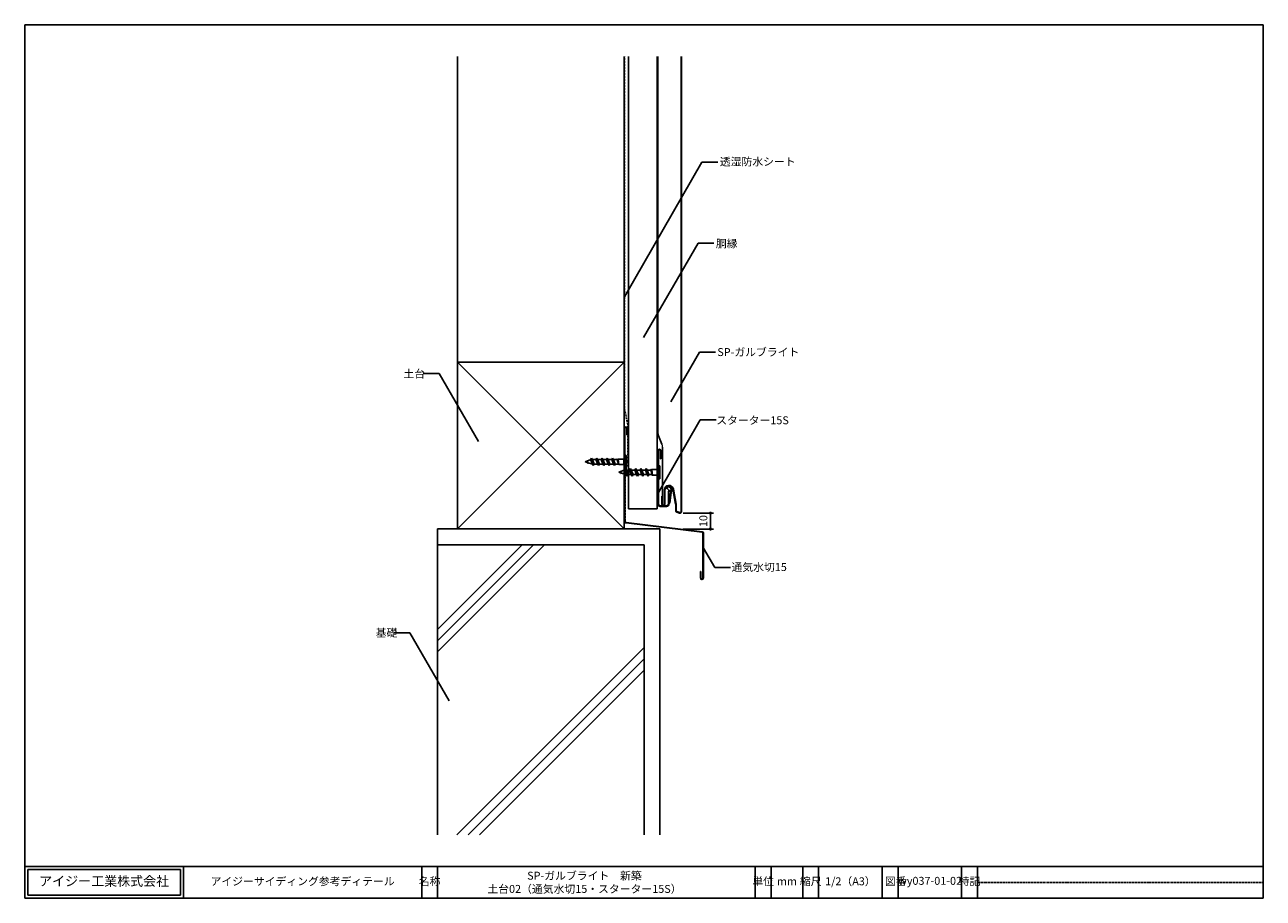
# Model space of a CAD drawing. Units: millimetres. Extents: x 30 to 810, y 22 to 572.
import ezdxf

# ---------------------------------------------------------------- set-up
doc = ezdxf.new("R2010")
doc.units = ezdxf.units.MM
doc.header["$LTSCALE"] = 0.2
doc.linetypes.add('DASHED2', pattern=[9.525, 6.35, -3.175])
for name, color, linetype in [('BISUKUGI', 6, 'Continuous'), ('BOUSUISI', 1, 'DASHED2'), ('DOUBUTI', 7, 'Continuous'), ('KUTAI', 2, 'Continuous'), ('MOJI', 7, 'Continuous'), ('SEIHIN', 4, 'Continuous'), ('SUNPO', 2, 'Continuous'), ('WAKU', 7, 'Continuous'), ('YAKUMONO', 3, 'Continuous'), ('YAKUMONO2', 32, 'Continuous')]:
    doc.layers.add(name, color=color, linetype=linetype)
doc.styles.add('CAD-DL', font='txt', dxfattribs={"height": 5})
doc.styles.add('WAKU', font='txt', dxfattribs={"height": 5})
doc.dimstyles.new('CAD-DL', dxfattribs={"dimtxt": 5, "dimasz": 2, "dimexe": 2, "dimexo": 2, "dimgap": 2, "dimtad": 3, "dimdec": 0, "dimdsep": 46, "dimtxsty": 'CAD-DL', "dimblk": 'DOT', "dimcen": 0, "dimclrd": 256, "dimclrt": 256, "dimadec": 0, "dimazin": 0, "dimtfac": 1, "dimtdec": 0, "dimtofl": 0, "dimtmove": 1, "dimatfit": 3, "dimfxl": 1, "dimtvp": 1, "dimtolj": 1, "dimlwd": -1, "dimarcsym": 0})

# ---------------------------------------------------------------- blocks, each defined once
blk = doc.blocks.new('02_通気水切15')
at = {"layer": 'YAKUMONO', "ltscale": 0.2}
for p, q in [((0, 58.115275), (0, 0)), ((0.35, 58.115275), (0.35, 0)), ((1.65, 54.115275), (1.65, 58.115275)), ((2, 54.115275), (2, 58.115275)), ((2, 54.115275), (1.65, 54.115275)), ((49.079216, -7.220549), (1.185477, -1.339937)), ((49.12187, -6.873158), (1.228131, -0.992546)), ((49.65, -7.865704), (49.65, -35.980979)), ((50, -7.865704), (50, -35.980979)), ((48, -31.980979), (48.35, -31.980979)), ((48, -31.980979), (48, -35.980979)), ((48.35, -31.980979), (48.35, -35.980979))]:
    blk.add_line(p, q, dxfattribs=at)
for centre, radius, start, end in [((1, 58.115275), 1, 0, 180), ((1, 58.115275), 0.65, 0, 180), ((1.35, 0), 1.35, 180, 263), ((1.35, 0), 1, 180, 263), ((49, -7.865704), 0.65, 0, 83), ((49, -7.865704), 1, 0, 83), ((49, -35.980979), 1, 180, 0), ((49, -35.980979), 0.65, 180, 0)]:
    blk.add_arc(centre, radius, start, end, dxfattribs=at)
blk = doc.blocks.new('_DOT')
at = {"color": 0, "linetype": 'ByBlock'}
blk.add_line((-0.5, 0), (-1, 0), dxfattribs=at)
at = {"color": 0, "linetype": 'ByBlock', "const_width": 0.5}
blk.add_lwpolyline([(-0.25, 0, 1), (0.25, 0, 1)], format="xyb", close=True, dxfattribs=at)
blk = doc.blocks.new('*D6')
at = {"layer": 'DEFPOINTS', "color": 0, "transparency": 16777216}
for p in [(442.7, 264.48), (461.87, 264.48), (442.7, 254.48)]:
    blk.add_point(p, dxfattribs=at)
at = {"layer": 'SUNPO', "color": 0, "lineweight": -2, "transparency": 16777216}
for p, q in [((444.7, 264.48), (463.87, 264.48)), ((444.7, 254.48), (463.87, 254.48))]:
    blk.add_line(p, q, dxfattribs=at)
at = {"layer": 'SUNPO', "transparency": 16777216}
blk.add_line((461.87, 256.48), (461.87, 262.48), dxfattribs=at)
at = {"layer": 'SUNPO', "transparency": 16777216, "xscale": 2, "yscale": 2, "zscale": 2}
for p, rotation in [((461.87, 264.48), 90), ((461.87, 254.48), 270)]:
    blk.add_blockref('_DOT', p, dxfattribs=dict(at, rotation=rotation))
at = {"layer": 'SUNPO', "transparency": 16777216, "insert": (457.37, 259.48), "char_height": 5, "attachment_point": 5, "rotation": 90, "style": 'CAD-DL'}
blk.add_mtext('\\A1;10', dxfattribs=at)
blk = doc.blocks.new('02スターター15S')
at = {"layer": 'YAKUMONO2'}
for p, q in [((0, -16.93), (0, 16.57)), ((0.35, 16.57), (0.35, -16.93)), ((1.65, 11.57), (1.65, 16.57)), ((2, 16.57), (2, 11.57)), ((2, 11.57), (1.65, 11.57)), ((6.65, -16.93), (6.65, -9.28)), ((7, -9.29), (7, -16.93)), ((7.16, -16.38), (8.15, -9.36)), ((8.5, -9.4), (7.51, -16.43)), ((1.5, -18.08), (5.5, -18.08)), ((5.5, -18.43), (1.5, -18.43)), ((7.51, -16.43), (7.16, -16.38))]:
    blk.add_line(p, q, dxfattribs=at)
for centre, radius, start, end in [((1, 16.57), 1, 0, 180), ((1, 16.57), 0.65, 0, 180), ((7.57, -9.35), 0.926, 357.27327, 175.44733), ((7.57, -9.35), 0.576, 358.68576, 174.22749), ((1.5, -16.93), 1.5, 180, 270), ((1.5, -16.93), 1.15, 180, 270), ((5.5, -16.93), 1.5, 270, 0), ((5.5, -16.93), 1.15, 270, 0)]:
    blk.add_arc(centre, radius, start, end, dxfattribs=at)
blk = doc.blocks.new('平頭L25')
at = {"layer": 'BISUKUGI'}
for p, q in [((3.75, 0), (-3.75, 0)), ((3.75, 1), (-3.72, 1)), ((-1.71, -0.58), (-2.58, 0)), ((1.71, -0.58), (2.58, 0)), ((2.4, -6.53), (-2.4, -7.65)), ((-1.44, -7.1), (-2.4, -7.65)), ((-2.4, -7.65), (-1.44, -8.2)), ((1.71, -3.75), (-1.97, -4.52)), ((-1.97, -4.52), (-1.44, -4.21)), ((-1.44, -4.83), (-1.97, -4.52)), ((-1.71, -0.58), (-1.71, -4.37)), ((-1.71, -0.58), (1.71, -0.58)), ((1.71, -3.75), (-1.44, -4.21)), ((1.44, -3.91), (-1.44, -4.83)), ((-1.44, -7.1), (-1.44, -4.83)), ((1.44, -5.97), (-1.44, -7.1)), ((-1.44, -8.2), (1.44, -7.08)), ((1.71, -3.75), (1.44, -4.83)), ((1.71, -3.75), (1.44, -3.91)), ((1.44, -4.83), (1.44, -5.97)), ((2.4, -6.53), (1.44, -5.97)), ((1.44, -7.08), (2.4, -6.53)), ((1.44, -9.29), (1.44, -7.08)), ((1.71, -0.58), (1.71, -3.75)), ((2.4, -9.84), (-2.4, -10.97)), ((-1.44, -10.41), (-2.4, -10.97)), ((-2.4, -10.97), (-1.44, -11.52)), ((2.4, -13.16), (-2.4, -14.28)), ((-1.44, -13.73), (-2.4, -14.28)), ((-2.4, -14.28), (-1.44, -14.84)), ((-1.44, -10.41), (-1.44, -8.2)), ((1.44, -9.29), (-1.44, -10.41)), ((-1.44, -11.52), (1.44, -10.39)), ((-1.44, -13.73), (-1.44, -11.52)), ((1.44, -12.6), (-1.44, -13.73)), ((-1.44, -14.84), (1.44, -13.71)), ((-1.44, -17.05), (-1.44, -14.84)), ((2.4, -9.84), (1.44, -9.29)), ((1.44, -10.39), (2.4, -9.84)), ((1.44, -12.6), (1.44, -10.39)), ((2.4, -13.16), (1.44, -12.6)), ((1.44, -13.71), (2.4, -13.16)), ((1.44, -15.92), (1.44, -13.71)), ((2.4, -16.47), (-2.4, -17.6)), ((-1.44, -17.05), (-2.4, -17.6)), ((-2.4, -17.6), (-1.44, -18.15)), ((2.4, -19.79), (-2.4, -20.91)), ((-1.44, -20.36), (-2.4, -20.91)), ((-2.4, -20.91), (-1.44, -21.47)), ((1.44, -15.92), (-1.44, -17.05)), ((-1.44, -18.15), (1.44, -17.03)), ((-1.44, -20.36), (-1.44, -18.15)), ((1.44, -19.24), (-1.44, -20.36)), ((-1.44, -21.47), (1.44, -20.34)), ((0, -25), (-1.44, -21.44)), ((0.62, -22.98), (-0.37, -23.94)), ((-0.37, -23.94), (0.96, -23.17)), ((1.44, -20.34), (0.62, -22.98)), ((0.96, -23.17), (0.62, -22.98)), ((2.4, -16.47), (1.44, -15.92)), ((1.44, -17.03), (2.4, -16.47)), ((1.44, -19.24), (1.44, -17.03)), ((2.4, -19.79), (1.44, -19.24)), ((1.44, -20.34), (2.4, -19.79)), ((0.48, -23.45), (0, -25))]:
    blk.add_line(p, q, dxfattribs=at)
for centre, start, end in [((-3.75, 0.5), 86.31939, 270), ((3.75, 0.5), 270, 90)]:
    blk.add_arc(centre, 0.5, start, end, dxfattribs=at)

msp = doc.modelspace()

# ---------------------------------------------------------------- linework, layer by layer
at = {"layer": 'BOUSUISI'}
for p, q in [((407.75, 330.71), (407.75, 552)), ((409.75, 319.81), (407.75, 330.71)), ((409.75, 296.94), (409.75, 319.81)), ((409.75, 296.94), (408.1, 289.95)), ((408.1, 259.64), (408.1, 289.95))]:
    msp.add_line(p, q, dxfattribs=at)
at = {"layer": 'DOUBUTI'}
for p, q in [((410.2, 267.12), (410.2, 552)), ((428.2, 552), (428.2, 267.12)), ((428.2, 267.12), (410.2, 267.12))]:
    msp.add_line(p, q, dxfattribs=at)
at = {"layer": 'KUTAI'}
for p, q in [((302.5, 359.5), (302.5, 552)), ((407.5, 359.5), (407.5, 552)), ((302.5, 359.5), (407.5, 254.5)), ((407.5, 359.5), (302.5, 254.5)), ((290, 254.5), (430, 254.5)), ((290, 62), (290, 254.5)), ((430, 62), (430, 254.5)), ((290, 244.5), (420, 244.5)), ((350.32, 244.5), (290, 184.18)), ((343.25, 244.5), (290, 191.25)), ((357.39, 244.5), (290, 177.11)), ((420, 244.5), (420, 62)), ((420, 179.83), (302.17, 62)), ((420, 172.76), (309.24, 62)), ((420, 165.69), (316.31, 62))]:
    msp.add_line(p, q, dxfattribs=at)
at = {"layer": 'KUTAI', "elevation": 0}
msp.add_lwpolyline([(407.5, 254.5), (302.5, 254.5), (302.5, 359.5), (407.5, 359.5)], close=True, dxfattribs=at)
at = {"layer": 'MOJI'}
for p, q in [((456.48, 485.4), (407.75, 400.76)), ((456.48, 485.4), (466.48, 485.4)), ((454.07, 434.43), (419.77, 375.02)), ((454.07, 434.43), (464.07, 434.43)), ((455.04, 365.87), (436.99, 334.61)), ((455.04, 365.87), (465.04, 365.87)), ((281.02, 352.43), (291.02, 352.43)), ((291.02, 352.43), (315.75, 309.59)), ((455.43, 323.15), (429.05, 277.46)), ((455.43, 323.15), (465.43, 323.15)), ((464.54, 230.26), (457.5, 242.46)), ((464.54, 230.26), (474.54, 230.26)), ((262.56, 189.18), (272.56, 189.18)), ((272.56, 189.18), (297.32, 146.28))]:
    msp.add_line(p, q, dxfattribs=at)
at = {"layer": 'SEIHIN'}
for p, q in [((428.7, 552), (428.7, 316.02)), ((443.35, 552), (443.35, 265.48)), ((443.7, 552), (443.7, 265.48)), ((428.7, 316.02), (428.7, 395.33)), ((429.51, 312.18), (431.3, 308.01)), ((431.7, 270.99), (431.7, 306.05)), ((431.2, 275.07), (431.2, 270.07)), ((431.2, 275.07), (431.55, 275.07)), ((431.55, 270.07), (431.55, 275.07)), ((432.85, 279.07), (432.85, 270.07)), ((433.2, 279.07), (433.2, 270.07)), ((439.93, 270.16), (438.16, 279.54)), ((440.28, 270.23), (438.5, 279.6)), ((439.95, 269.98), (439.95, 266.08)), ((440.3, 266.08), (440.3, 269.98)), ((440.74, 265.47), (442.49, 264.86)), ((440.62, 265.14), (442.37, 264.53))]:
    msp.add_line(p, q, dxfattribs=at)
at = {"layer": 'SEIHIN', "lineweight": 13}
msp.add_line((443.7, 552), (443.7, 392.83), dxfattribs=at)
at = {"layer": 'SEIHIN'}
for centre, radius, start, end in [((438.7, 316.12), 10, 180, 203.19859), ((435.7, 279.07), 2.85, 10.73036, 180), ((435.7, 279.07), 2.5, 10.73036, 180), ((435.2, 279.07), 2, 0, 180), ((437.35, 281.64), 3.22, 190.42063, 287.80674), ((432.2, 270.07), 1, 180, 0), ((432.2, 270.07), 0.65, 180, 0), ((438.95, 269.98), 1, 0, 10.73036), ((440.95, 266.08), 1, 180, 250.88027), ((438.95, 269.98), 1.35, 0, 10.73036), ((440.95, 266.08), 0.65, 180, 250.88027), ((442.7, 265.48), 1, 250.88027, 0), ((442.7, 265.48), 0.65, 250.88027, 0)]:
    msp.add_arc(centre, radius, start, end, dxfattribs=at)
at = {"layer": 'SEIHIN', "lineweight": 13}
msp.add_arc((426.7, 306.05), 5, 0, 23.19859, dxfattribs=at)
at = {"layer": 'SEIHIN'}
msp.add_ellipse((435.2, 279.07), major_axis=(0, -2.2), ratio=0.909091, start_param=7.484364, end_param=7.853982, dxfattribs=at)
at = {"layer": 'WAKU'}
for p, q in [((810, 572), (30, 572)), ((810, 572), (30, 572)), ((30, 572), (30, 22)), ((810, 22), (810, 572)), ((30, 42), (810, 42)), ((32, 40), (128, 40)), ((32, 40), (32, 24)), ((128, 40), (128, 24)), ((130, 42), (130, 22)), ((280, 42), (280, 22)), ((290, 42), (290, 22)), ((490, 22), (490, 42)), ((500, 42), (500, 22)), ((520, 42), (520, 22)), ((530, 42), (530, 22)), ((570, 42), (570, 22)), ((580, 42), (580, 22)), ((620, 42), (620, 22)), ((630, 42), (630, 22)), ((32, 24), (128, 24)), ((30, 22), (810, 22))]:
    msp.add_line(p, q, dxfattribs=at)
at = {"layer": 'WAKU', "linetype": 'DASHED2', "ltscale": 0.5}
msp.add_line((630, 32), (810, 32), dxfattribs=at)

# ---------------------------------------------------------------- block references
at = {"rotation": 270}
for p in [(407.85, 296.79), (429.05, 290.2)]:
    msp.add_blockref('平頭L25', p, dxfattribs=at)
at = {"layer": 'YAKUMONO'}
msp.add_blockref('02_通気水切15', (407.5, 259.64), dxfattribs=at)
at = {"layer": 'YAKUMONO2', "ltscale": 0.2}
msp.add_blockref('02スターター15S', (428.7, 287.15), dxfattribs=at)

# ---------------------------------------------------------------- texts
at = {"layer": 'MOJI', "style": 'CAD-DL'}
for s, p in [('透湿防水シート', (467.77, 483.33)), ('胴縁', (465.27, 431.74)), ('SP-ガルブライト', (466.16, 363.4)), ('土台', (268.53, 349.76)), ('スターター15S', (465.47, 320.45)), ('通気水切15', (475.11, 228.02)), ('基礎', (251.02, 186.69))]:
    msp.add_text(s, height=5, dxfattribs=at).set_placement(p)
at = {"layer": 'WAKU', "style": 'WAKU'}
for s, insert, char_height, width, attachment_point in [('SP-ガルブライト\u3000新築\\P土台02（通気水切15・スターター15S）', (382.5, 31.37), 5, 194.8248, 5), ('アイジー工業株式会社', (80, 32), 6, 87.0915, 5), ('アイジーサイディング参考ディテール', (205, 32), 5, 128.4454, 5), ('名称', (285, 32), 5, 6.5508, 5), ('単位', (495, 32), 5, 6.5508, 5), ('mm', (510, 32), 5, 23.6326, 5), ('縮尺', (525, 32), 5, 6.5508, 5), ('1/2（A3）', (550, 32), 5, 39.8443, 5), ('図番', (571.72, 32), 5, 6.5508, 4), ('wy037-01-02', (600.19, 32.3), 5, 69.466, 5), ('特記', (625, 32), 5, 6.5508, 5)]:
    msp.add_mtext(s, dxfattribs=dict(at, insert=insert, char_height=char_height, width=width, attachment_point=attachment_point))

# ---------------------------------------------------------------- dimensions: what is measured, and where the dimension line sits
at = {"layer": 'SUNPO'}
dim = msp.add_linear_dim(base=(461.87, 264.48), p1=(442.7, 254.48), p2=(442.7, 264.48), angle=90, dimstyle='CAD-DL', dxfattribs=at)
dim.commit()
dim.dimension.update_dxf_attribs({"geometry": '*D6', "text_midpoint": (457.37, 259.48)})

doc.saveas('drawing.dxf')
